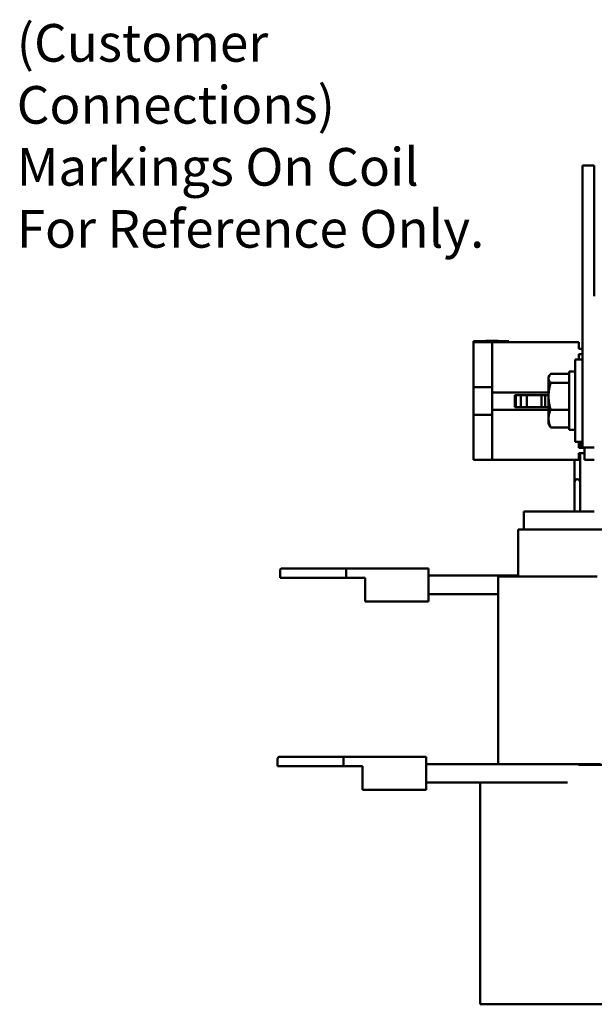
# Model space of a CAD drawing. Units: inches. Extents: x 0.5 to 21.5, y 0.2 to 16.8.
# Drawn here: x 7.6 to 10.1, y 7.7 to 11.9 of the extents above; entities that cross this region are included whole.
import ezdxf

# ---------------------------------------------------------------- set-up
doc = ezdxf.new("R2010")
doc.units = ezdxf.units.IN
doc.header["$MEASUREMENT"] = 0
doc.layers.add('Symbol (ANSI)', color=7, linetype='Continuous', lineweight=25)
doc.layers.add('Visible (ANSI)', color=7, linetype='Continuous', lineweight=50)
doc.styles.add('Note Text (ANSI)', font='tahoma.ttf')

msp = doc.modelspace()

# ---------------------------------------------------------------- linework, layer by layer
at = {"layer": 'Visible (ANSI)'}
for p, q in [((10.0339, 11.2554), (10.0839, 11.2554)), ((10.0339, 11.2554), (10.0339, 11.1554)), ((10.0839, 11.2554), (10.0839, 11.1554)), ((10.0339, 10.1554), (10.0339, 11.1554)), ((10.0839, 10.6994), (10.0839, 11.1554)), ((9.5703, 10.5074), (9.7203, 10.5074)), ((9.5703, 10.5074), (9.5703, 10.5034)), ((9.6225, 10.5094), (9.6225, 10.5074)), ((9.6225, 10.5094), (9.6234, 10.5094)), ((9.6234, 10.5094), (9.6292, 10.5094)), ((9.6234, 10.5094), (9.6234, 10.5074)), ((9.6292, 10.5094), (9.6421, 10.5094)), ((9.6292, 10.5094), (9.6292, 10.5074)), ((9.6421, 10.5094), (9.6507, 10.5094)), ((9.6507, 10.5094), (9.6607, 10.5094)), ((9.6607, 10.5094), (9.6744, 10.5094)), ((9.6744, 10.5094), (9.6744, 10.5074)), ((9.7203, 10.5074), (9.7203, 10.5034)), ((9.5703, 10.5034), (9.5703, 10.4834)), ((9.6495, 10.5034), (9.5703, 10.5034)), ((9.5703, 10.3122), (9.5703, 10.4834)), ((10.0183, 10.5034), (9.6495, 10.5034)), ((9.6495, 10.5034), (9.6495, 10.2904)), ((10.0183, 10.475), (10.0183, 10.5034)), ((10.0339, 10.475), (10.0183, 10.475)), ((10.0019, 10.0804), (10.0019, 10.4304)), ((10.0339, 10.4304), (10.0019, 10.4304)), ((10.0183, 10.4304), (10.0183, 10.4526)), ((10.0183, 10.4526), (10.0339, 10.4526)), ((9.9767, 10.3794), (9.9767, 10.1314)), ((10.0019, 10.3794), (9.9767, 10.3794)), ((9.8892, 10.3554), (9.8927, 10.3615)), ((9.8892, 10.3554), (9.8892, 10.3496)), ((9.8892, 10.3496), (9.8892, 10.2735)), ((9.8981, 10.3689), (9.9767, 10.3689)), ((9.5703, 10.1946), (9.5703, 10.3122)), ((9.6495, 10.3122), (9.5703, 10.3122)), ((9.8981, 10.3303), (9.9767, 10.3303)), ((9.6495, 10.2904), (9.6495, 10.2163)), ((9.6495, 10.2904), (9.8892, 10.2904)), ((9.7462, 10.2791), (9.8892, 10.2791)), ((9.7462, 10.2277), (9.7462, 10.2791)), ((9.7503, 10.2791), (9.7503, 10.2277)), ((9.7707, 10.2791), (9.7707, 10.2277)), ((9.7962, 10.2791), (9.7962, 10.2277)), ((9.8597, 10.2791), (9.8597, 10.2277)), ((9.8748, 10.2791), (9.8748, 10.2277)), ((9.8892, 10.2735), (9.8892, 10.1793)), ((9.6495, 10.2163), (9.6495, 10.0034)), ((9.8892, 10.2163), (9.6495, 10.2163)), ((9.8892, 10.2277), (9.7462, 10.2277)), ((9.8981, 10.2167), (9.9767, 10.2167)), ((9.5703, 10.0234), (9.5703, 10.1946)), ((9.5703, 10.1946), (9.6495, 10.1946)), ((9.8892, 10.1793), (9.8892, 10.1554)), ((9.8892, 10.1554), (9.8927, 10.1492)), ((9.8981, 10.1418), (9.9767, 10.1418)), ((10.0019, 10.1314), (9.9767, 10.1314)), ((10.0339, 10.1554), (10.0339, 10.0554)), ((10.0339, 10.0804), (10.0019, 10.0804)), ((10.0183, 10.0542), (10.0183, 10.0804)), ((10.0423, 10.0542), (10.0183, 10.0542)), ((10.0235, 10.0542), (10.0235, 10.0804)), ((10.0339, 10.0554), (10.0839, 10.0554)), ((10.0423, 10.0554), (10.0423, 10.0034)), ((9.5703, 10.0234), (9.5703, 10.0034)), ((9.6495, 10.0034), (9.5703, 10.0034)), ((10.0183, 10.0034), (9.6495, 10.0034)), ((9.9995, 9.9328), (9.9995, 10.0034)), ((10.0183, 10.0034), (10.0183, 10.0318)), ((10.0183, 10.0318), (10.0423, 10.0318)), ((10.0235, 9.9328), (10.0235, 10.0318)), ((10.0423, 10.0034), (10.0839, 10.0034)), ((9.9995, 9.9328), (9.9995, 9.9088)), ((10.0235, 9.9088), (10.0235, 9.9328)), ((9.9995, 9.9088), (9.9995, 9.8848)), ((9.9995, 9.7838), (9.9995, 9.8848)), ((10.0235, 9.8848), (10.0235, 9.9088)), ((10.0235, 9.7838), (10.0235, 9.8848)), ((10.0839, 9.7838), (9.7839, 9.7838)), ((9.7839, 9.7838), (9.7839, 9.7074)), ((9.7599, 9.7074), (9.7599, 9.5074)), ((9.7599, 9.7074), (9.7755, 9.7074)), ((10.1255, 9.7074), (9.7755, 9.7074)), ((8.7471, 9.534), (8.7471, 9.502)), ((9.0281, 9.502), (8.7471, 9.502)), ((8.7551, 9.542), (9.0245, 9.542)), ((9.3791, 9.542), (9.0245, 9.542)), ((9.0281, 9.534), (9.0281, 9.502)), ((9.0281, 9.502), (9.1091, 9.502)), ((9.1091, 9.502), (9.1091, 9.402)), ((9.3791, 9.542), (9.3791, 9.534)), ((9.3791, 9.402), (9.3791, 9.534)), ((9.7599, 9.5114), (9.3791, 9.5114)), ((9.6751, 9.5074), (9.6751, 8.7106)), ((9.6751, 9.5074), (9.746, 9.5074)), ((10.096, 9.5074), (9.746, 9.5074)), ((9.6751, 9.4326), (9.3791, 9.4326)), ((9.1091, 9.402), (9.3791, 9.402)), ((8.7363, 8.7332), (8.7363, 8.7012)), ((8.7443, 8.7412), (9.0137, 8.7412)), ((9.3683, 8.7412), (9.0137, 8.7412)), ((9.0173, 8.7332), (9.0173, 8.7012)), ((9.3683, 8.7412), (9.3683, 8.7332)), ((9.3683, 8.6012), (9.3683, 8.7332)), ((10.1103, 8.7106), (9.3683, 8.7106)), ((10.0693, 8.7066), (10.0168, 8.7066)), ((10.0693, 8.7066), (10.1339, 8.7066)), ((9.0173, 8.7012), (8.7363, 8.7012)), ((9.0173, 8.7012), (9.0983, 8.7012)), ((9.0983, 8.7012), (9.0983, 8.6012)), ((9.9702, 8.6318), (9.3683, 8.6318)), ((9.5983, 8.6318), (9.5983, 7.6894)), ((9.0983, 8.6012), (9.3683, 8.6012)), ((9.5983, 7.6894), (9.7193, 7.6894)), ((10.0693, 7.6894), (9.7193, 7.6894)), ((10.0693, 7.6894), (10.1339, 7.6894))]:
    msp.add_line(p, q, dxfattribs=at)
for centre, radius, start in [((10.0115, 9.9088), 0.012, 0), ((8.7551, 9.534), 0.008, 90), ((8.7443, 8.7332), 0.008, 90)]:
    msp.add_arc(centre, radius, start, 180, dxfattribs=at)
for points, weights in [([(9.8892, 10.3496), (9.8892, 10.3586), (9.8981, 10.3689)], [1.89415418166, 1.89415418166, 1.75816003006]), ([(9.8981, 10.3303), (9.8892, 10.3406), (9.8892, 10.3496)], [1.75816003006, 1.89415418166, 1.89415418166]), ([(9.8892, 10.2735), (9.8892, 10.2998), (9.8981, 10.3303)], [1.89415418166, 1.89415418166, 1.75816003006]), ([(9.8981, 10.2167), (9.8892, 10.2471), (9.8892, 10.2735)], [1.75816003006, 1.89415418166, 1.89415418166]), ([(9.8892, 10.1793), (9.8892, 10.1966), (9.8981, 10.2167)], [1.89415418166, 1.89415418166, 1.75816003006]), ([(9.8981, 10.1418), (9.8892, 10.1619), (9.8892, 10.1793)], [1.75816003006, 1.89415418166, 1.89415418166]), ([(9.8927, 10.1492), (9.8948, 10.1457), (9.8981, 10.1418)], [1.83777146405, 1.80658866421, 1.75816003006])]:
    msp.add_rational_spline(points, weights, degree=2, dxfattribs=at)
for points in [[(9.0245, 9.542), (9.0245, 9.542), (9.0245, 9.542), (9.0248, 9.542), (9.0251, 9.5419), (9.0256, 9.5416), (9.0259, 9.5414), (9.0265, 9.5407), (9.0269, 9.5401), (9.0275, 9.5385), (9.0277, 9.5377), (9.028, 9.5359), (9.0281, 9.5349), (9.0281, 9.534)], [(9.0137, 8.7412), (9.0137, 8.7412), (9.0137, 8.7412), (9.014, 8.7412), (9.0143, 8.7411), (9.0148, 8.7408), (9.0151, 8.7406), (9.0157, 8.7399), (9.0161, 8.7393), (9.0167, 8.7377), (9.0169, 8.7369), (9.0172, 8.7351), (9.0173, 8.7341), (9.0173, 8.7332)]]:
    msp.add_open_spline(points, degree=3, knots=[-0.00034992, -0.00034992, -0.00034992, -0.00034992, 0, 0, 0.01271163, 0.01271163, 0.02530485, 0.02530485, 0.0461449, 0.0461449, 0.06526109, 0.06526109, 0.08359071, 0.08359071, 0.08359071, 0.08359071], dxfattribs=at)

# ---------------------------------------------------------------- texts
at = {"layer": 'Symbol (ANSI)', "insert": (7.6268, 11.8559), "char_height": 0.16, "width": 2.341523, "attachment_point": 1, "line_spacing_factor": 0.987884, "style": 'Note Text (ANSI)'}
msp.add_mtext('\\fTahoma|b0|i0;(Customer Connections)\\P\\fTahoma|b0|i0;Markings On Coil\\P\\fTahoma|b0|i0;For Reference Only. \\P\\fTahoma|b0|i0;\\P\\fTahoma|b0|i0;\\P', dxfattribs=at)

doc.saveas('drawing.dxf')
